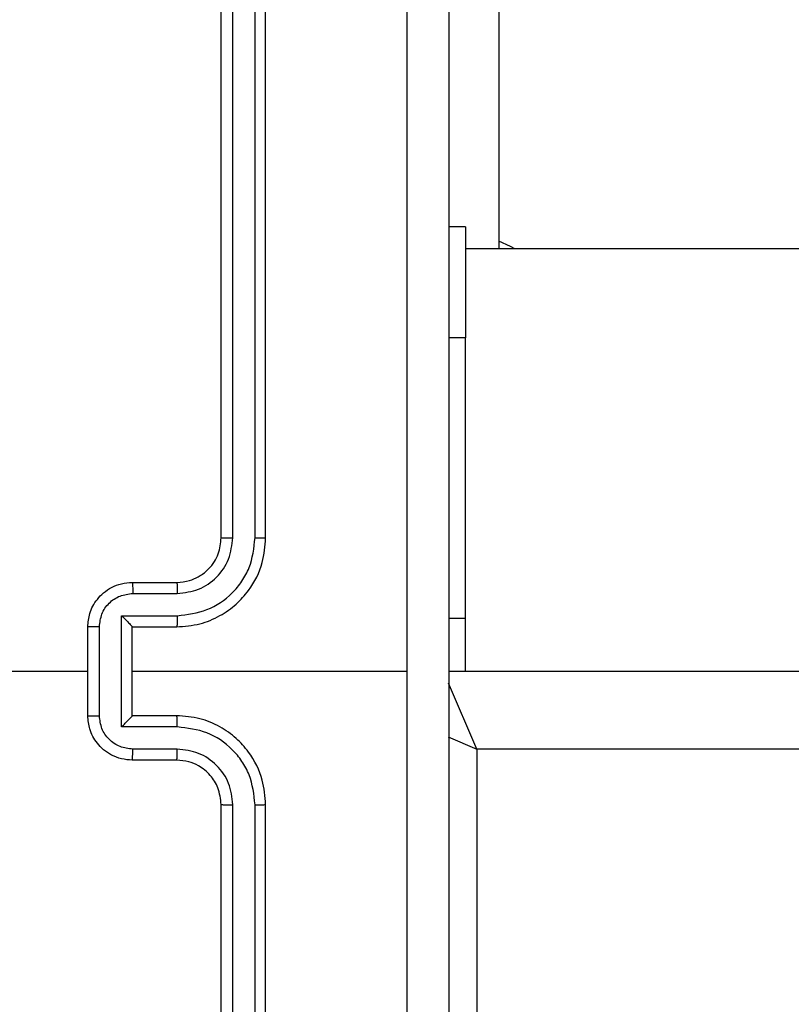
# Model space of a CAD drawing. Units: millimetres. Extents: x -4837 to 4839, y -3372 to 7152.
# Drawn here: x -538 to -503, y 5088 to 5133 of the extents above; entities that cross this region are included whole.
import ezdxf

# ---------------------------------------------------------------- set-up
doc = ezdxf.new("R2010")
doc.units = ezdxf.units.MM
doc.layers.add('Toestel 2D', color=7, linetype='Continuous', lineweight=20)

# ---------------------------------------------------------------- blocks, each defined once
blk = doc.blocks.new('wd1463')
at = {"color": 7, "linetype": 'Continuous', "lineweight": 25}
for p, q in [((-649.9011, -468.8195), (-649.9011, -465.0695)), ((-648.9511, -465.5695), (-648.9511, -468.5695)), ((-648.9037, -465.5671), (-648.9037, -468.5691)), ((-648.8037, -465.5671), (-648.8036, -468.5691)), ((-648.7511, -465.5695), (-648.7511, -468.5695)), ((-648.5511, -468.7695), (-648.3511, -468.7695)), ((-648.5534, -468.8193), (-648.3533, -468.8193)), ((-648.5534, -468.9193), (-648.3033, -468.9193)), ((-648.3033, -468.9193), (-648.3033, -469.4196)), ((-648.5511, -468.9695), (-648.3511, -468.9695)), ((-648.3511, -468.9695), (-648.3511, -468.9694)), ((-648.3511, -468.9695), (-648.3511, -469.3695)), ((-648.2032, -468.9693), (-648.2032, -469.3696)), ((-648.1511, -468.9695), (-648.1511, -469.3695)), ((-649.7761, -469.1695), (-714.0511, -469.1695)), ((-649.8511, -469.1695), (-649.8511, -469.4063)), ((-648.3511, -469.1695), (-649.5883, -469.1695)), ((-649.8511, -469.4063), (-649.8511, -470.6695)), ((-648.3511, -469.3695), (-648.5511, -469.3695)), ((-648.3511, -469.3695), (-648.3511, -469.3695)), ((-648.3033, -469.4196), (-648.5534, -469.4196)), ((-648.3533, -469.5197), (-648.5534, -469.5197)), ((-648.3511, -469.5695), (-648.5511, -469.5695)), ((-648.9511, -469.7695), (-648.9511, -472.7695)), ((-648.9037, -469.7699), (-648.9037, -472.7718)), ((-648.8036, -469.7699), (-648.8037, -472.7718)), ((-648.7511, -469.7695), (-648.7511, -472.7695)), ((-649.8511, -470.6695), (-649.7761, -470.6695)), ((-649.8511, -471.1695), (-649.8511, -470.6695)), ((-661.3266, -471.0695), (-649.8511, -471.0695)), ((-650.0004, -472.4195), (-650.0004, -471.0695)), ((-649.8511, -471.1695), (-649.7761, -471.1695))]:
    blk.add_line(p, q, dxfattribs=at)
at = {"color": 8, "linetype": 'Continuous', "lineweight": 25}
for p, q in [((-713.8011, -468.8195), (-649.9011, -468.8195)), ((-649.7724, -468.8746), (-649.9011, -468.8195)), ((-649.9011, -468.8195), (-649.7742, -469.1156)), ((-649.8511, -469.4063), (-649.7761, -469.4063))]:
    blk.add_line(p, q, dxfattribs=at)
at = {"color": 7, "linetype": 'Continuous', "lineweight": 25, "flags": 128}
for points in [[(-646.5538, -469.1695), (-646.7536, -469.1695), (-646.9533, -469.1695), (-647.1529, -469.1695), (-647.3526, -469.1695), (-647.5523, -469.1695), (-647.7519, -469.1695), (-647.9515, -469.1695), (-648.1511, -469.1695)], [(-650.0723, -471.0695), (-650.0534, -471.0801), (-650.0004, -471.1045)]]:
    blk.add_lwpolyline(points, dxfattribs=at)
at = {"color": 7, "linetype": 'Continuous', "lineweight": 25}
for points, knots in [([(-649.7761, -473.1945), (-649.7761, -472.3005), (-649.7761, -470.5123), (-649.7761, -467.8267), (-649.7761, -466.0384), (-649.7761, -465.1445)], [0, 0, 0, 0, 0.333296, 0.666701, 1, 1, 1, 1]), ([(-649.5884, -465.1338), (-649.5884, -465.806), (-649.5883, -467.1505), (-649.5883, -468.4965), (-649.5883, -469.1695)], [0, 0, 0, 0, 0.500008, 1, 1, 1, 1]), ([(-648.9037, -468.5691), (-648.91, -468.5691), (-648.9225, -468.5691), (-648.9382, -468.5692), (-648.9489, -468.5693), (-648.9504, -468.5694), (-648.9511, -468.5695)], [0, 0, 0, 0, 0.25015, 0.5, 0.74985, 1, 1, 1, 1]), ([(-648.9511, -468.5695), (-648.9481, -468.6066), (-648.9412, -468.6908), (-648.8889, -468.7932), (-648.8187, -468.8711), (-648.7449, -468.9233), (-648.6538, -468.9617), (-648.5862, -468.9668), (-648.5511, -468.9695)], [0, 0, 0, 0, 0.177153, 0.402393, 0.533642, 0.677001, 0.832458, 1, 1, 1, 1]), ([(-648.9037, -468.5691), (-648.8985, -468.615), (-648.8907, -468.6841), (-648.8462, -468.7653), (-648.788, -468.8356), (-648.6905, -468.9027), (-648.5991, -468.9138), (-648.5534, -468.9193)], [0, 0, 0, 0, 0.250115, 0.376409, 0.500757, 0.750377, 1, 1, 1, 1]), ([(-648.8036, -468.5691), (-648.7998, -468.6019), (-648.7922, -468.6674), (-648.7344, -468.7502), (-648.6515, -468.8073), (-648.5861, -468.8153), (-648.5534, -468.8193)], [0, 0, 0, 0, 0.250433, 0.500125, 0.750064, 1, 1, 1, 1]), ([(-648.7511, -468.5695), (-648.7513, -468.5695), (-648.7517, -468.5694), (-648.7549, -468.5693), (-648.7598, -468.5693), (-648.7664, -468.5692), (-648.7745, -468.5691), (-648.7836, -468.5691), (-648.7935, -468.5691), (-648.8002, -468.5691), (-648.8036, -468.5691)], [0, 0, 0, 0, 0.125044, 0.2501951, 0.3752569, 0.5, 0.6247431, 0.7498049, 0.874956, 1, 1, 1, 1]), ([(-648.7511, -468.5695), (-648.7482, -468.5951), (-648.7429, -468.6431), (-648.7039, -468.7042), (-648.6563, -468.7427), (-648.6035, -468.7653), (-648.5695, -468.768), (-648.5511, -468.7695)], [0, 0, 0, 0, 0.244394, 0.456893, 0.674663, 0.824015, 1, 1, 1, 1]), ([(-648.5511, -468.7695), (-648.5514, -468.7703), (-648.552, -468.7718), (-648.5528, -468.7832), (-648.5533, -468.7997), (-648.5534, -468.8127), (-648.5534, -468.8193)], [0, 0, 0, 0, 0.250169, 0.5, 0.749831, 1, 1, 1, 1]), ([(-648.3511, -468.7695), (-648.3514, -468.7704), (-648.3521, -468.7724), (-648.3528, -468.7856), (-648.3532, -468.802), (-648.3533, -468.8135), (-648.3533, -468.8193)], [0, 0, 0, 0, 0.279846, 0.559079, 0.779488, 1, 1, 1, 1]), ([(-648.3511, -468.7695), (-648.3345, -468.7707), (-648.3024, -468.773), (-648.2584, -468.7904), (-648.2218, -468.8149), (-648.1856, -468.8526), (-648.1568, -468.905), (-648.1529, -468.9493), (-648.1511, -468.9695)], [0, 0, 0, 0, 0.158462, 0.30743, 0.446896, 0.576855, 0.807275, 1, 1, 1, 1]), ([(-648.3533, -468.8193), (-648.3337, -468.8216), (-648.2945, -468.8264), (-648.2447, -468.8607), (-648.2101, -468.9103), (-648.2055, -468.9497), (-648.2032, -468.9693)], [0, 0, 0, 0, 0.249939, 0.499877, 0.749566, 1, 1, 1, 1]), ([(-648.5534, -468.9193), (-648.5534, -468.9259), (-648.5533, -468.939), (-648.5528, -468.9556), (-648.552, -468.9671), (-648.5514, -468.9687), (-648.5511, -468.9695)], [0, 0, 0, 0, 0.250173, 0.5, 0.749827, 1, 1, 1, 1]), ([(-648.3033, -468.9193), (-648.3088, -468.9248), (-648.3197, -468.9359), (-648.3328, -468.9494), (-648.3419, -468.9588), (-648.3471, -468.9645), (-648.3505, -468.9683), (-648.3509, -468.9691), (-648.3511, -468.9694)], [0, 0, 0, 0, 0.251469, 0.502487, 0.646497, 0.775726, 0.892514, 1, 1, 1, 1]), ([(-648.1511, -468.9695), (-648.1513, -468.9695), (-648.1517, -468.9695), (-648.1549, -468.9694), (-648.1597, -468.9694), (-648.1663, -468.9694), (-648.1743, -468.9694), (-648.1833, -468.9694), (-648.1931, -468.9693), (-648.1998, -468.9693), (-648.2032, -468.9693)], [0, 0, 0, 0, 0.125043, 0.250193, 0.375254, 0.5, 0.624746, 0.749807, 0.874957, 1, 1, 1, 1]), ([(-649.5883, -469.1695), (-649.5883, -469.8425), (-649.5883, -471.1884), (-649.5884, -472.5329), (-649.5884, -473.2052)], [0, 0, 0, 0, 0.499992, 1, 1, 1, 1]), ([(-648.5511, -469.3695), (-648.5862, -469.3721), (-648.6538, -469.3773), (-648.7449, -469.4156), (-648.8187, -469.4679), (-648.8889, -469.5458), (-648.9412, -469.6481), (-648.9481, -469.7324), (-648.9511, -469.7695)], [0, 0, 0, 0, 0.167542, 0.322999, 0.466358, 0.597607, 0.822847, 1, 1, 1, 1]), ([(-648.5534, -469.4196), (-648.5534, -469.4131), (-648.5533, -469.4), (-648.5528, -469.3833), (-648.552, -469.3718), (-648.5514, -469.3703), (-648.5511, -469.3695)], [0, 0, 0, 0, 0.250171, 0.5, 0.749829, 1, 1, 1, 1]), ([(-648.2032, -469.3696), (-648.2055, -469.3893), (-648.2101, -469.4286), (-648.2447, -469.4783), (-648.2945, -469.5125), (-648.3337, -469.5173), (-648.3533, -469.5197)], [0, 0, 0, 0, 0.250433, 0.500121, 0.750061, 1, 1, 1, 1]), ([(-648.1511, -469.3695), (-648.1529, -469.3897), (-648.1568, -469.434), (-648.1856, -469.4863), (-648.2218, -469.5241), (-648.2584, -469.5485), (-648.3024, -469.566), (-648.3345, -469.5683), (-648.3511, -469.5695)], [0, 0, 0, 0, 0.192725, 0.423145, 0.553104, 0.69257, 0.841538, 1, 1, 1, 1]), ([(-648.3033, -469.4196), (-648.3088, -469.4141), (-648.3198, -469.4031), (-648.3329, -469.3896), (-648.3418, -469.3801), (-648.3471, -469.3744), (-648.3505, -469.3707), (-648.3509, -469.3699), (-648.3511, -469.3695)], [0, 0, 0, 0, 0.251475, 0.50249, 0.646471, 0.775671, 0.892484, 1, 1, 1, 1]), ([(-648.2032, -469.3696), (-648.1998, -469.3696), (-648.1931, -469.3696), (-648.1833, -469.3696), (-648.1743, -469.3696), (-648.1663, -469.3696), (-648.1597, -469.3695), (-648.1549, -469.3695), (-648.1517, -469.3695), (-648.1513, -469.3695), (-648.1511, -469.3695)], [0, 0, 0, 0, 0.125043, 0.250193, 0.375254, 0.5, 0.624746, 0.749807, 0.874957, 1, 1, 1, 1]), ([(-648.5534, -469.4196), (-648.5991, -469.4252), (-648.6905, -469.4362), (-648.788, -469.5033), (-648.8462, -469.5736), (-648.8907, -469.6548), (-648.8985, -469.7239), (-648.9037, -469.7699)], [0, 0, 0, 0, 0.24962, 0.499238, 0.623577, 0.749883, 1, 1, 1, 1]), ([(-648.5534, -469.5197), (-648.5862, -469.5235), (-648.6517, -469.5311), (-648.7344, -469.5888), (-648.7916, -469.6717), (-648.7996, -469.7372), (-648.8036, -469.7699)], [0, 0, 0, 0, 0.250454, 0.50015, 0.750098, 1, 1, 1, 1]), ([(-648.5511, -469.5695), (-648.5514, -469.5687), (-648.552, -469.5671), (-648.5528, -469.5558), (-648.5533, -469.5393), (-648.5534, -469.5262), (-648.5534, -469.5197)], [0, 0, 0, 0, 0.250168, 0.5, 0.749832, 1, 1, 1, 1]), ([(-648.3511, -469.5695), (-648.3514, -469.5685), (-648.3521, -469.5666), (-648.3528, -469.5534), (-648.3532, -469.5369), (-648.3533, -469.5254), (-648.3533, -469.5197)], [0, 0, 0, 0, 0.279845, 0.55908, 0.779488, 1, 1, 1, 1]), ([(-648.5511, -469.5695), (-648.5707, -469.5711), (-648.6041, -469.5739), (-648.6421, -469.5905), (-648.6608, -469.602), (-648.6677, -469.607), (-648.6684, -469.6075), (-648.6686, -469.6076), (-648.6687, -469.6077), (-648.6687, -469.6077), (-648.6687, -469.6077), (-648.678, -469.6144), (-648.6972, -469.6311), (-648.721, -469.6615), (-648.7447, -469.7075), (-648.7486, -469.7451), (-648.7511, -469.7695)], [0, 0, 0, 0, 0.1873, 0.318206, 0.392459, 0.39775, 0.400062, 0.400335, 0.400471, 0.400488, 0.400496, 0.400499, 0.510613, 0.642546, 0.768246, 1, 1, 1, 1]), ([(-648.9037, -469.7699), (-648.91, -469.7699), (-648.9225, -469.7698), (-648.9382, -469.7698), (-648.9489, -469.7696), (-648.9504, -469.7695), (-648.9511, -469.7695)], [0, 0, 0, 0, 0.250147, 0.5, 0.749853, 1, 1, 1, 1]), ([(-648.7511, -469.7695), (-648.7513, -469.7695), (-648.7517, -469.7696), (-648.755, -469.7696), (-648.7598, -469.7697), (-648.7664, -469.7698), (-648.7745, -469.7698), (-648.7836, -469.7698), (-648.7935, -469.7699), (-648.8002, -469.7699), (-648.8036, -469.7699)], [0, 0, 0, 0, 0.125044, 0.250192, 0.375253, 0.5, 0.624747, 0.749808, 0.874956, 1, 1, 1, 1])]:
    blk.add_open_spline(points, degree=3, knots=knots, dxfattribs=at)
blk = doc.blocks.new('VPL-05-WD1463')
at = {"layer": 'Toestel 2D', "xscale": 10, "yscale": 10, "zscale": 10, "rotation": 180}
blk.add_blockref('wd1463', (-7016.148, 411.67), dxfattribs=at)
blk = doc.blocks.new('VPL-18-RC1463')
blk.add_blockref('VPL-05-WD1463', (0, 0))

msp = doc.modelspace()

# ---------------------------------------------------------------- block references
msp.add_blockref('VPL-18-RC1463', (0, 0))

doc.saveas('drawing.dxf')
